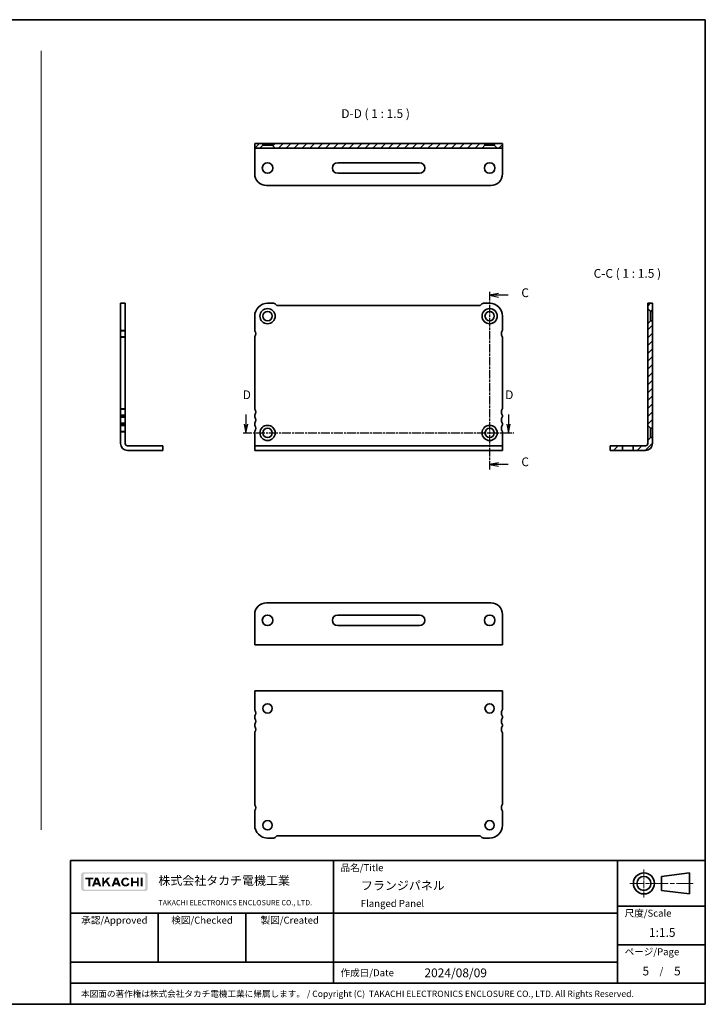
# Model space of a CAD drawing. Units: millimetres. Extents: x 0 to 3754, y 0 to 702.
# Drawn here: x 3461 to 3754, y 0 to 422 of the extents above; entities that cross this region are included whole.
import ezdxf
from ezdxf.enums import TextEntityAlignment as Align

# ---------------------------------------------------------------- set-up
doc = ezdxf.new("R2010")
doc.units = ezdxf.units.MM
doc.linetypes.add('CHAIN', pattern=[0.35429999999999995, 0.2362, -0.0295, 0.0591, -0.0295])
for name, color, linetype, lineweight in [('Border (ISO)', 7, 'Continuous', 35), ('Hatch (ISO)', 1, 'Continuous', 18), ('Section Line (ISO)', 7, 'CHAIN', 25), ('Sketch Geometry (ISO)', 7, 'Continuous', 18), ('Symbol (ISO) @ 1', 7, 'Continuous', 18), ('Title (ISO)', 7, 'Continuous', 35), ('Visible (ISO)', 7, 'Continuous', 35), ('Visible Narrow (ISO)', 7, 'Continuous', 25)]:
    doc.layers.add(name, color=color, linetype=linetype, lineweight=lineweight)
doc.styles.add('Note Text (TK)', font='MS PGothic.ttf')
doc.styles.add('文字スタイル40', font='MS PGothic.ttf')
doc.styles.add('文字スタイル67', font='arial.ttf')
pattern_1 = [(45, (3146.25, -12.00000000000001), (-1.683798022700466, 1.683798022700466), [])]

# ---------------------------------------------------------------- blocks, each defined once
blk = doc.blocks.new('図面枠 tk図枠')
at = {"layer": 'Border (ISO)'}
for p, q in [((14.49999999999999, 289), (405.4999999999999, 289)), ((405.4999999999999, 289), (405.4999999999999, 8.000000000000007)), ((14.50000000000001, 8.000000000000007), (405.4999999999999, 8.000000000000007))]:
    blk.add_line(p, q, dxfattribs=at)
blk = doc.blocks.new('表題欄 tk表題欄')
at = {"layer": 'Hatch (ISO)'}
h = blk.add_hatch(color=256, dxfattribs=at)
edge = h.paths.add_edge_path(flags=0)
edge.add_arc((95.444849922821, 237.346881026017), 0.5958259999999996, 269.9999999999897, 360)
edge.add_line((96.040675922821, 237.3468810260171), (96.04067592282095, 240.7585970260168))
edge.add_arc((95.44484992282096, 240.7585970260169), 0.5958259999999996, 0, 90.0000000000068)
edge.add_line((95.44484992282091, 241.3544230260169), (79.00658192282103, 241.3544230260169))
edge.add_arc((79.00658192282103, 240.7585970260169), 0.5958259999999996, 90, 180)
edge.add_line((78.41075592282102, 240.7585970260168), (78.41075592282081, 237.3468810260171))
edge.add_arc((79.00658192282081, 237.3468810260168), 0.5958259999999996, 180, 270.0000000000205)
edge.add_line((79.00658192282103, 236.7510550260168), (95.44484992282091, 236.751055026017))
edge = h.paths.add_edge_path()
edge.add_line((77.70882392282107, 241.0034570260169), (77.70882392282107, 237.1020210260171))
edge.add_arc((78.41075592282097, 237.102021026017), 0.7019319999998935, 180, 270.000000000008)
edge.add_line((78.41075592282105, 236.4000890260172), (96.04067592282101, 236.4000890260172))
edge.add_arc((96.040675922821, 237.102021026017), 0.7019319999998921, 270, 360)
edge.add_line((96.7426079228209, 237.1020210260171), (96.74260792282098, 241.0034570260169))
edge.add_arc((96.04067592282107, 241.003457026017), 0.7019319999998921, 0, 90.00000000000873)
edge.add_line((96.04067592282095, 241.705389026017), (78.41075592282105, 241.7053890260169))
edge.add_arc((78.41075592282105, 241.0034570260169), 0.7019319999999984, 90.00000000000072, 180)
for points in [[(78.94128592282102, 240.1954190260171), (78.94128592282102, 239.7056990260171), (79.79013392282097, 239.7056990260171), (79.79013392282097, 237.7060090260171), (80.37779792282102, 237.7060090260171), (80.37779792282102, 239.7056990260171), (81.22664592282104, 239.7056990260171), (81.22664592282104, 240.1954190260171)], [(85.55355153134052, 237.7060090260171), (84.81294043548178, 238.9396854897348), (84.28739592282106, 238.3724785432585), (84.28739592282106, 237.7060090260171), (83.76502792282103, 237.7060090260171), (83.76502792282103, 240.1954190260171), (84.28739592282106, 240.1954190260171), (84.28739592282106, 239.1472136578642), (85.2586086041826, 240.1954190260171), (85.97643794456017, 240.1954190260171), (85.18872726044239, 239.3452627384302), (86.172817922821, 237.7060090260171)], [(91.96090243223207, 240.1954190260171), (91.96090243223207, 237.7060090260171), (92.4791894322321, 237.7060090260171), (92.4791894322321, 238.7058540260171), (93.63819343223211, 238.7058540260171), (93.63819343223211, 237.7060090260171), (94.15648043223207, 237.7060090260171), (94.15648043223207, 240.1954190260171), (93.63819343223211, 240.1954190260171), (93.63819343223211, 239.195574026017), (92.4791894322321, 239.195574026017), (92.4791894322321, 240.1954190260171)], [(94.71149643223212, 240.1954190260171), (94.71149643223212, 237.7060090260171), (95.2338644322322, 237.7060090260171), (95.2338644322322, 240.1954190260171)]]:
    blk.add_hatch(color=256, dxfattribs=at).paths.add_polyline_path(points)
h = blk.add_hatch(color=256, dxfattribs=at)
h.paths.add_polyline_path([(82.45967999495221, 238.7589070260171), (81.8218998506899, 238.7589070260171), (82.14078992282104, 239.627313026017)], flags=0)
h.paths.add_polyline_path([(82.64850318183746, 238.2447010260171), (81.63307666380464, 238.2447010260171), (81.43526189659153, 237.7060090260171), (80.81854592282102, 237.7060090260171), (81.73268992282102, 240.1954190260171), (82.54888992282102, 240.1954190260171), (83.46303392282098, 237.7060090260171), (82.84631794905052, 237.7060090260171)])
h = blk.add_hatch(color=256, dxfattribs=at)
h.paths.add_polyline_path([(87.39654585068993, 238.7589070260171), (88.03432599495216, 238.7589070260171), (87.71543592282107, 239.627313026017)], flags=0)
h.paths.add_polyline_path([(87.00990789659151, 237.7060090260171), (87.20772266380467, 238.2447010260171), (88.22314918183736, 238.2447010260171), (88.42096394905047, 237.7060090260171), (89.03767992282091, 237.7060090260171), (88.123535922821, 240.1954190260171), (87.30733592282104, 240.1954190260171), (86.39319192282105, 237.7060090260171)])
h = blk.add_hatch(color=256, dxfattribs=at)
edge = h.paths.add_edge_path()
edge.add_arc((90.39257192282079, 238.9507140260171), 1.273272000000011, 38.55054079078439, 336.5820184016556)
edge.add_line((91.56096443223191, 238.4446700260172), (91.04202846323602, 238.6694270587604))
edge.add_ellipse((90.392571922821, 238.9507140260171), major_axis=(0, -0.7998759999999119), ratio=0.8673469387756529, start_angle=128.5505407907963, end_angle=426.582018401653, ccw=False)
edge.add_line((90.96328818027123, 239.4055047731898), (91.38834540645578, 239.7442231660233))
at = {"layer": 'Title (ISO)'}
for p, q in [((74.70882392282105, 245.052739026017), (255.7088239228211, 245.052739026017)), ((74.70882392282105, 204.052739026017), (74.70882392282105, 245.052739026017)), ((149.7088239228211, 245.052739026017), (149.7088239228211, 210.052739026017)), ((230.7088239228211, 245.052739026017), (230.7088239228211, 210.052739026017)), ((255.7088239228211, 245.052739026017), (255.7088239228211, 204.052739026017)), ((243.2088239228211, 240.552739026017), (251.2088239228211, 241.552739026017)), ((243.2088239228211, 240.552739026017), (243.2088239228211, 236.552739026017)), ((251.2088239228211, 235.552739026017), (251.2088239228211, 241.552739026017)), ((243.2088239228211, 236.552739026017), (251.2088239228211, 235.552739026017)), ((230.7088239228211, 232.052739026017), (255.7088239228211, 232.052739026017)), ((74.70882392282105, 230.052739026017), (230.7088239228211, 230.0527390260171)), ((99.70882392282105, 230.052739026017), (99.70882392282108, 216.052739026017)), ((124.708823922821, 230.052739026017), (124.708823922821, 216.052739026017)), ((230.7088239228211, 221.052739026017), (255.7088239228211, 221.052739026017)), ((74.70882392282105, 216.052739026017), (230.7088239228211, 216.052739026017)), ((255.7088239228211, 210.052739026017), (74.70882392282105, 210.052739026017)), ((74.70882392282105, 204.052739026017), (255.7088239228211, 204.052739026017))]:
    blk.add_line(p, q, dxfattribs=at)
at = {"layer": 'Title (ISO)', "color": 4, "linetype": 'CHAIN', "lineweight": 18, "ltscale": 8.889559745788574}
blk.add_line((238.2088239228211, 242.5527390260171), (238.2088239228211, 234.552739026017), dxfattribs=at)
at = {"layer": 'Title (ISO)', "color": 4, "linetype": 'CHAIN', "lineweight": 18, "ltscale": 20.00163269042969}
blk.add_line((252.2088239228211, 238.552739026017), (234.2088239228211, 238.552739026017), dxfattribs=at)
at = {"layer": 'Title (ISO)'}
for radius in [3, 2]:
    blk.add_circle((238.2088239228211, 238.5527390260171), radius, dxfattribs=at)
at = {"layer": 'Title (ISO)', "color": 1, "char_height": 2.000000029802322, "line_spacing_factor": 1.5, "style": 'Note Text (TK)'}
for s, insert, attachment_point in [('\\fＭＳ Ｐゴシック|b0|i0;{\\H2.0000;品名/Title}', (151.708823922821, 243.052739026017), 4), ('\\fＭＳ Ｐゴシック|b0|i0;{\\H2.0000;尺度/Scale}', (232.7088239228211, 230.052739026017), 4), ('\\fＭＳ Ｐゴシック|b0|i0;{\\H2.0000;承認/Approved}', (87.20882392282105, 228.052739026017), 5), ('\\fＭＳ Ｐゴシック|b0|i0;{\\H2.0000;検図/Checked}', (112.208823922821, 228.0527390260171), 5), ('\\fＭＳ Ｐゴシック|b0|i0;{\\H2.0000;製図/Created}', (137.208823922821, 228.052739026017), 5), ('\\fＭＳ Ｐゴシック|b0|i0;{\\H2.0000;ページ/Page}', (232.7088239228211, 219.052739026017), 4), ('\\fＭＳ Ｐゴシック|b0|i0;{\\H2.0000;作成日/Date}', (151.708823922821, 213.052739026017), 4)]:
    blk.add_mtext(s, dxfattribs=dict(at, insert=insert, attachment_point=attachment_point))
at = {"layer": 'Title (ISO)', "color": 7, "line_spacing_factor": 1.5, "style": 'Note Text (TK)'}
for s, insert, char_height, attachment_point in [('株式会社タカチ電機工業', (99.74260792282095, 239.052739026017), 2.5, 4), ('\\fArial|b0|i0;{\\H1.4986;TAKACHI ELECTRONICS ENCLOSURE CO., LTD.}', (99.74260792282095, 233.052739026017), 1.49859994649887, 4), ('\\fＭＳ Ｐゴシック|b0|i0;{\\H2.0000;/}', (243.2088239228211, 213.5527390260171), 2.000000029802322, 5), ('\\fMS PGothic|b0|i0;{\\H1.8000;本図面の著作権は株式会社タカチ電機工業に帰属します。 / Copyright (C)\xa0 TAKACHI ELECTRONICS ENCLOSURE CO., LTD. All Rights Reserved.}', (77.70882392282107, 207.052739026017), 1.800000071525573, 4)]:
    blk.add_mtext(s, dxfattribs=dict(at, insert=insert, char_height=char_height, attachment_point=attachment_point))
at = {"layer": 'Title (ISO)', "color": 7}
for tag, p, height, style in [('<品名>_001', (157.524164831912, 236.7175117532897), 2.5, 'Note Text (TK)'), ('<Title>_001', (157.6747175103073, 231.5691100891224), 2.000000029802322, '文字スタイル67'), ('<型番>_001', (157.4190511840338, 219.9930798731327), 3.000000119209289, '文字スタイル40'), ('作成日_001', (175.617914831912, 211.7814322078352), 2.5, 'Note Text (TK)'), ('<ページ_No.>_001', (237.9488807410029, 212.302739026017), 2.5, 'Note Text (TK)'), ('<総ページ数>_001', (246.7997330137301, 212.302739026017), 2.5, 'Note Text (TK)')]:
    blk.add_attdef(tag, p, '', height=height, dxfattribs=dict(at, style=style))
at = {"layer": 'Title (ISO)', "color": 7, "style": 'Note Text (TK)'}
for tag, p in [('<尺度>', (243.2088239228211, 224.552739026017)), ('<部品サイズ>', (112.208823922821, 213.052739026017))]:
    blk.add_attdef(tag, text='', height=2.5, dxfattribs=at).set_placement(p, align=Align.MIDDLE_CENTER)

msp = doc.modelspace()

# ---------------------------------------------------------------- hatches: boundary and pattern name
at = {"layer": 'Hatch (ISO)'}
h = msp.add_hatch(dxfattribs=at)
h.set_pattern_fill('ANSI31', color=256, scale=19.05, style=0)
h.set_pattern_definition(pattern_1)
h.paths.add_polyline_path([(3564.014768850377, 366.5085133931504), (3565.264768850375, 367.7585133931529), (3565.264768850374, 368.5085133931529), (3561.764768850354, 368.5085133931459), (3561.764768850358, 366.5085133931459)])
h = msp.add_hatch(dxfattribs=at)
h.set_pattern_fill('ANSI31', color=256, scale=19.05, style=0)
h.set_pattern_definition(pattern_1)
h.paths.add_polyline_path([(3569.264768850375, 367.7585133931609), (3570.514768850377, 366.5085133931634), (3659.014768850271, 366.5085133933394), (3660.264768850268, 367.7585133933419), (3660.264768850267, 368.5085133933419), (3569.264768850374, 368.5085133931608)])
h = msp.add_hatch(dxfattribs=at)
h.set_pattern_fill('ANSI31', color=256, scale=19.05, style=0)
h.set_pattern_definition(pattern_1)
h.paths.add_polyline_path([(3664.264768850268, 367.7585133933499), (3665.514768850272, 366.5085133933523), (3667.764768850273, 366.5085133933568), (3667.764768850269, 368.5085133933568), (3664.264768850267, 368.5085133933498)])
h = msp.add_hatch(dxfattribs=at)
h.set_pattern_fill('ANSI31', color=256, scale=19.05, style=0)
h.set_pattern_definition(pattern_1)
h.paths.add_polyline_path([(3729.871264726591, 297.8485087926486), (3731.121264726587, 296.5985087926437), (3731.871264726587, 296.5985087926408), (3731.871264726601, 300.0985087926408), (3729.8712647266, 300.0985087926486)])
h = msp.add_hatch(dxfattribs=at)
h.set_pattern_fill('ANSI31', color=256, scale=19.05, style=0)
h.set_pattern_definition(pattern_1)
h.paths.add_polyline_path([(3729.871264726397, 247.8485087922726), (3731.121264726392, 246.5985087922677), (3731.871264726392, 246.5985087922647), (3731.871264726571, 292.5985087926408), (3731.121264726571, 292.5985087926437), (3729.871264726566, 291.3485087926486)])
h = msp.add_hatch(dxfattribs=at)
h.set_pattern_fill('ANSI31', color=256, scale=19.05, style=0)
h.set_pattern_definition(pattern_1)
edge = h.paths.add_edge_path()
edge.add_line((3731.121264726376, 242.5985087922677), (3729.871264726372, 241.3485087922726))
edge.add_line((3729.871264726372, 241.3485087922726), (3729.871264726366, 240.036008792294))
edge.add_ellipse((3728.933764726367, 240.0360087922976), major_axis=(-3.6443e-12, -0.9374999999999984), ratio=1, start_angle=0, end_angle=90.00000000000051, ccw=False)
edge.add_line((3728.933764726362, 239.0985087922976), (3723.621264726363, 239.0985087923183))
edge.add_line((3723.621264726363, 239.0985087923183), (3723.621264726355, 237.0985087923183))
edge.add_line((3723.621264726355, 237.0985087923183), (3728.933764726355, 237.0985087922976))
edge.add_ellipse((3728.933764726367, 240.0360087922976), major_axis=(2.937500000000001, -1.14281e-11), ratio=1, start_angle=270, end_angle=360)
edge.add_line((3731.871264726367, 240.0360087922862), (3731.871264726377, 242.5985087922648))
edge.add_line((3731.871264726376, 242.5985087922648), (3731.121264726376, 242.5985087922677))
h = msp.add_hatch(dxfattribs=at)
h.set_pattern_fill('ANSI31', color=256, scale=19.05, style=0)
h.set_pattern_definition(pattern_1)
h.paths.add_polyline_path([(3713.871264726363, 239.0985087923562), (3713.871264726355, 237.0985087923562), (3719.121264726355, 237.0985087923358), (3719.121264726363, 239.0985087923358)])

# ---------------------------------------------------------------- linework, layer by layer
at = {"layer": 'Section Line (ISO)', "linetype": 'CHAIN', "ltscale": 15.6941385269165}
msp.add_line((3662.264768850513, 304.9635017216743), (3662.264768850513, 228.6506315251454), dxfattribs=at)
at = {"layer": 'Section Line (ISO)', "linetype": 'Continuous'}
for p, q in [((3666.014768850514, 304.2520581298041), (3662.264768850513, 303.5020581298041)), ((3666.014768850514, 303.5020581298041), (3662.264768850513, 303.5020581298041)), ((3662.264768850513, 303.5020581298041), (3666.014768850514, 302.7520581298041)), ((3670.225964399865, 303.5020581298041), (3666.014768850514, 303.5020581298041)), ((3558.018181160445, 252.5593813527597), (3558.018181160445, 248.3485087942434)), ((3670.297620175194, 252.5593813516219), (3670.297620175194, 248.3485087931056)), ((3557.268181160446, 248.3485087942434), (3558.018181160445, 244.5985087942434)), ((3558.018181160445, 248.3485087942434), (3558.018181160445, 244.5985087942434)), ((3558.018181160445, 244.5985087942434), (3558.768181160445, 248.3485087942434)), ((3669.547620175194, 248.3485087931056), (3670.297620175194, 244.5985087931056)), ((3670.297620175194, 248.3485087931056), (3670.297620175194, 244.5985087931056)), ((3670.297620175194, 244.5985087931056), (3671.047620175194, 248.3485087931056)), ((3666.014768850514, 231.8617518256333), (3662.264768850513, 231.1117518256334)), ((3666.014768850514, 231.1117518256334), (3662.264768850513, 231.1117518256334)), ((3662.264768850513, 231.1117518256334), (3666.014768850514, 230.3617518256333)), ((3670.225964399866, 231.1117518256334), (3666.014768850514, 231.1117518256334))]:
    msp.add_line(p, q, dxfattribs=at)
at = {"layer": 'Section Line (ISO)', "linetype": 'CHAIN', "ltscale": 15.69051361083984}
msp.add_line((3556.879526096413, 244.5985087919681), (3672.650011604709, 244.5985087931056), dxfattribs=at)
at = {"layer": 'Sketch Geometry (ISO)'}
msp.add_line((3470.435567073434, 408.2396929858752), (3470.435567073434, 74.68879676411694), dxfattribs=at)
at = {"layer": 'Visible (ISO)'}
for p, q in [((3565.264768850374, 368.5085133931529), (3561.764768850354, 368.5085133931459)), ((3561.764768850354, 368.5085133931459), (3561.764768850358, 366.5085133931459)), ((3564.014768850377, 366.5085133931504), (3565.264768850375, 367.7585133931529)), ((3565.264768850375, 367.7585133931529), (3565.264768850374, 368.5085133931529)), ((3565.264768850374, 368.5085133931529), (3569.264768850374, 368.5085133931609)), ((3565.264768850375, 367.7585133931529), (3569.264768850375, 367.7585133931609)), ((3660.264768850267, 368.5085133933419), (3569.264768850374, 368.5085133931608)), ((3569.264768850374, 368.5085133931608), (3569.264768850375, 367.7585133931609)), ((3569.264768850375, 367.7585133931609), (3570.514768850377, 366.5085133931634)), ((3659.014768850271, 366.5085133933394), (3660.264768850268, 367.7585133933419)), ((3660.264768850268, 367.7585133933419), (3660.264768850267, 368.5085133933419)), ((3660.264768850267, 368.5085133933419), (3664.264768850267, 368.5085133933498)), ((3660.264768850268, 367.7585133933419), (3664.264768850268, 367.7585133933499)), ((3667.764768850269, 368.5085133933568), (3664.264768850267, 368.5085133933498)), ((3664.264768850267, 368.5085133933498), (3664.264768850268, 367.7585133933499)), ((3664.264768850268, 367.7585133933499), (3665.514768850272, 366.5085133933523)), ((3667.764768850273, 366.5085133933568), (3667.764768850269, 368.5085133933568)), ((3561.764768850358, 366.5085133931459), (3564.014768850377, 366.5085133931504)), ((3561.764768850331, 366.5085133931459), (3561.764768850328, 365.5710133931459)), ((3561.764768850327, 365.5710133931459), (3561.764768850347, 355.508513393146)), ((3570.514768850377, 366.5085133931633), (3564.014768850377, 366.5085133931504)), ((3570.514768850377, 366.5085133931634), (3659.014768850271, 366.5085133933394)), ((3665.514768850272, 366.5085133933523), (3659.014768850271, 366.5085133933394)), ((3665.514768850272, 366.5085133933523), (3667.764768850273, 366.5085133933568)), ((3667.764768850246, 366.5085133933568), (3667.764768850242, 365.5710133933568)), ((3667.764768850242, 365.5710133933568), (3667.764768850263, 355.5085133933569)), ((3597.264768850295, 360.2585133932167), (3632.264768850296, 360.2585133932863)), ((3632.264768850305, 355.7585133932863), (3597.264768850305, 355.7585133932168)), ((3566.764768850357, 350.5085133931559), (3662.764768850272, 350.5085133933469)), ((3504.408831381664, 300.0985087929231), (3504.408831381664, 294.5985087929149)), ((3504.408831381664, 300.0985087929231), (3506.408831381663, 300.0985087929231)), ((3506.408831381663, 300.0985087929231), (3506.408831381663, 294.5985087929149)), ((3567.264768850524, 300.0985087929231), (3569.850555288155, 300.0985087929229)), ((3570.557662069341, 299.8056155741096), (3570.971875631702, 299.3914020117488)), ((3658.557662069262, 299.3914020117488), (3658.971875631623, 299.8056155741095)), ((3659.67898241281, 300.0985087929229), (3662.264768850516, 300.0985087929127)), ((3731.871264726601, 300.0985087926408), (3729.8712647266, 300.0985087926486)), ((3729.8712647266, 300.0985087926486), (3729.871264726591, 297.8485087926486)), ((3731.871264726587, 296.5985087926408), (3731.871264726601, 300.0985087926408)), ((3571.67898241289, 299.0985087929352), (3657.850555288075, 299.0985087929352)), ((3729.871264726591, 297.8485087926486), (3731.121264726586, 296.5985087926437)), ((3729.871264726566, 291.3485087926487), (3729.871264726591, 297.8485087926486)), ((3731.121264726586, 296.5985087926437), (3731.871264726587, 296.5985087926408)), ((3731.121264726586, 296.5985087926437), (3731.121264726571, 292.5985087926438)), ((3731.871264726587, 296.5985087926408), (3731.871264726571, 292.5985087926408)), ((3504.408831381664, 288.5985087930176), (3504.408831381664, 294.5985087929149)), ((3506.408831381663, 288.5985087930176), (3506.408831381663, 294.5985087929149)), ((3561.764768850532, 288.5985087930176), (3561.764768850523, 294.598508792915)), ((3667.764768850516, 294.5985087929128), (3667.764768850515, 288.5985087930028)), ((3731.121264726571, 292.5985087926438), (3729.871264726566, 291.3485087926487)), ((3729.871264726566, 291.3485087926487), (3729.871264726397, 247.8485087922726)), ((3731.871264726571, 292.5985087926408), (3731.121264726571, 292.5985087926438)), ((3731.871264726392, 246.5985087922647), (3731.871264726571, 292.5985087926408)), ((3504.408831381664, 288.5985087930176), (3504.408831381664, 288.298508793018)), ((3504.408831381664, 285.8985087930177), (3504.408831381664, 288.2985087930178)), ((3506.408831381663, 288.5985087930176), (3506.408831381663, 288.298508793018)), ((3506.408831381663, 285.8985087930177), (3506.408831381663, 288.2985087930178)), ((3504.408831381664, 285.8985087930177), (3504.408831381664, 285.5985087930177)), ((3504.408831381664, 255.0985087930889), (3504.408831381664, 285.5985087930177)), ((3506.408831381663, 285.8985087930177), (3506.408831381663, 285.5985087930177)), ((3506.408831381663, 255.0985087930889), (3506.408831381663, 285.5985087930177)), ((3561.764768850585, 255.0985087930889), (3561.764768850537, 285.5985087930178)), ((3667.764768850515, 285.5985087930031), (3667.764768850515, 255.0985087930742)), ((3504.408831381664, 255.0985087930889), (3504.408831381664, 254.7985087930893)), ((3504.408831381664, 252.398508793089), (3504.408831381664, 254.7985087930895)), ((3506.408831381663, 255.0985087930889), (3506.408831381663, 254.7985087930893)), ((3506.408831381663, 252.398508793089), (3506.408831381663, 254.7985087930895)), ((3504.408831381664, 252.3985087930892), (3504.408831381664, 252.098508793089)), ((3504.408831381664, 251.5985087930818), (3504.408831381664, 252.098508793089)), ((3504.408831381664, 251.5985087930817), (3504.408831381664, 251.2985087930832)), ((3504.408831381664, 248.8985087930946), (3504.408831381664, 251.2985087930831)), ((3504.408831381664, 248.8985087930946), (3504.408831381664, 248.598508793096)), ((3506.408831381663, 252.3985087930892), (3506.408831381663, 252.098508793089)), ((3506.408831381663, 251.5985087930818), (3506.408831381663, 252.098508793089)), ((3506.408831381663, 251.5985087930817), (3506.408831381663, 251.2985087930832)), ((3506.408831381663, 248.8985087930946), (3506.408831381663, 251.2985087930831)), ((3506.408831381663, 248.8985087930946), (3506.408831381663, 248.598508793096)), ((3561.76476885059, 251.5985087930819), (3561.764768850589, 252.098508793089)), ((3667.764768850515, 252.0985087930742), (3667.764768850515, 251.5985087930864)), ((3504.408831381664, 248.0985087930748), (3504.408831381664, 248.598508793096)), ((3504.408831381664, 248.0985087930748), (3504.408831381664, 247.7985087930773)), ((3504.408831381664, 245.3985087931002), (3504.408831381664, 247.7985087930774)), ((3504.408831381664, 245.3985087931002), (3504.408831381664, 245.0985087931031)), ((3504.408831381664, 240.0360087929494), (3504.408831381664, 245.0985087931031)), ((3506.408831381663, 248.0985087930748), (3506.408831381663, 248.598508793096)), ((3506.408831381663, 248.0985087930748), (3506.408831381663, 247.7985087930773)), ((3506.408831381663, 245.3985087931002), (3506.408831381663, 247.7985087930774)), ((3506.408831381663, 245.3985087931002), (3506.408831381663, 245.0985087931031)), ((3506.408831381663, 240.0360087929494), (3506.408831381663, 245.0985087931031)), ((3561.764768850595, 248.0985087930748), (3561.764768850595, 248.598508793096)), ((3561.76476885061, 240.0360087929494), (3561.7647688506, 245.0985087931031)), ((3667.764768850516, 248.5985087930864), (3667.764768850515, 248.0985087930866)), ((3667.764768850516, 245.0985087930866), (3667.764768850498, 240.0360087925367)), ((3729.871264726397, 247.8485087922726), (3731.121264726392, 246.5985087922677)), ((3729.871264726372, 241.3485087922726), (3729.871264726397, 247.8485087922725)), ((3731.121264726392, 246.5985087922677), (3731.871264726392, 246.5985087922647)), ((3731.121264726392, 246.5985087922677), (3731.121264726376, 242.5985087922677)), ((3731.871264726392, 246.5985087922647), (3731.871264726376, 242.5985087922648)), ((3731.121264726376, 242.5985087922677), (3729.871264726372, 241.3485087922726)), ((3729.871264726372, 241.3485087922726), (3729.871264726366, 240.036008792294)), ((3731.871264726376, 242.5985087922648), (3731.121264726376, 242.5985087922677)), ((3731.871264726366, 240.0360087922862), (3731.871264726376, 242.5985087922648)), ((3507.346331381663, 239.0985087929494), (3517.408831381664, 239.0985087929494)), ((3507.346331381663, 237.0985087929494), (3517.408831381664, 237.0985087929494)), ((3517.408831381664, 239.0985087929493), (3522.408831381664, 239.0985087929299)), ((3522.408831381664, 237.0985087929299), (3517.408831381664, 237.0985087929494)), ((3522.408831381664, 237.0985087929299), (3522.408831381664, 239.0985087929299)), ((3561.764768850583, 240.0360087929494), (3561.764768850579, 239.0985087929494)), ((3561.764768850579, 239.0985087929494), (3566.764768850579, 239.0985087929299)), ((3561.764768850578, 239.0985087929494), (3561.764768850571, 237.0985087929494)), ((3566.764768850572, 237.0985087929299), (3561.764768850571, 237.0985087929494)), ((3566.764768850579, 239.0985087929299), (3662.764768850494, 239.0985087925562)), ((3566.764768850572, 237.0985087929299), (3662.764768850486, 237.0985087925562)), ((3662.764768850494, 239.0985087925562), (3667.764768850494, 239.0985087925368)), ((3667.764768850486, 237.0985087925367), (3662.764768850486, 237.0985087925562)), ((3667.764768850498, 240.0360087925367), (3667.764768850494, 239.0985087925367)), ((3667.764768850486, 237.0985087925367), (3667.764768850494, 239.0985087925367)), ((3713.871264726363, 239.0985087923562), (3713.871264726355, 237.0985087923562)), ((3719.121264726363, 239.0985087923358), (3713.871264726363, 239.0985087923562)), ((3713.871264726355, 237.0985087923562), (3719.121264726355, 237.0985087923358)), ((3719.121264726355, 237.0985087923358), (3719.121264726363, 239.0985087923358)), ((3719.121264726363, 239.0985087923358), (3723.621264726363, 239.0985087923183)), ((3723.621264726355, 237.0985087923183), (3719.121264726355, 237.0985087923358)), ((3728.933764726362, 239.0985087922977), (3723.621264726363, 239.0985087923183)), ((3723.621264726363, 239.0985087923183), (3723.621264726355, 237.0985087923183)), ((3723.621264726355, 237.0985087923183), (3728.933764726355, 237.0985087922977)), ((3566.764768850572, 171.8783932889293), (3662.764768850486, 171.8783932889293)), ((3561.764768850571, 156.8158932889293), (3561.764768850571, 166.8783932889293)), ((3597.264768850529, 166.6283932889291), (3632.264768850529, 166.6283932889291)), ((3667.764768850487, 166.8783932889293), (3667.764768850487, 156.8158932889293)), ((3632.264768850529, 162.1283932889292), (3597.264768850529, 162.1283932889292)), ((3561.764768850571, 156.8158932889293), (3561.764768850583, 153.8783932889293)), ((3667.764768850498, 153.8783932889293), (3667.764768850487, 156.8158932889293)), ((3667.764768850498, 153.8783932889293), (3561.76476885061, 153.8783932889293)), ((3561.764768850554, 134.1632820297638), (3667.764768850469, 134.1632820301765)), ((3561.764768850554, 134.1632820297638), (3561.764768850565, 131.2257820297638)), ((3561.764768850591, 131.2257820297638), (3561.764768850582, 126.1632820296101)), ((3667.76476885048, 131.2257820301765), (3667.764768850469, 134.1632820301765)), ((3667.764768850497, 126.1632820296266), (3667.76476885048, 131.2257820301765)), ((3561.764768850576, 123.1632820296384), (3561.764768850576, 122.6632820296172)), ((3667.764768850497, 122.6632820296268), (3667.764768850497, 123.1632820296266)), ((3561.764768850571, 119.6632820296314), (3561.764768850571, 119.1632820296242)), ((3667.764768850497, 119.163282029639), (3667.764768850497, 119.6632820296267)), ((3561.764768850566, 116.1632820296243), (3561.764768850519, 85.66328202969545)), ((3667.764768850497, 85.6632820297101), (3667.764768850497, 116.163282029639)), ((3561.764768850514, 82.66328202969562), (3561.764768850505, 76.66328202979828)), ((3667.764768850497, 76.66328202980043), (3667.764768850497, 82.66328202971044)), ((3570.557662069324, 71.45617524860371), (3570.971875631685, 71.87038881096441)), ((3571.678982412871, 72.16328202977807), (3657.850555288057, 72.16328202977809)), ((3658.557662069244, 71.87038881096444), (3658.971875631605, 71.45617524860373)), ((3567.264768850506, 71.16328202979014), (3569.850555288136, 71.16328202979035)), ((3659.678982412792, 71.16328202979038), (3662.264768850497, 71.16328202980046))]:
    msp.add_line(p, q, dxfattribs=at)
for centre, radius in [((3567.2647688503, 358.008513393157), 2.25), ((3662.2647688503, 358.008513393346), 2.25), ((3567.264768850523, 294.5985087929231), 3.25), ((3567.264768850523, 294.5985087929231), 2), ((3662.264768850516, 294.5985087929127), 3.25), ((3662.264768850516, 294.5985087929127), 2), ((3567.26476885062, 244.5985087929495), 3.25), ((3567.26476885062, 244.5985087929495), 2), ((3662.264768850513, 244.5985087925367), 3.25), ((3662.264768850513, 244.5985087925367), 2), ((3567.26476885053, 164.3783932889292), 2.25), ((3662.264768850529, 164.3783932889292), 2.25), ((3567.264768850602, 126.6632820297638), 2), ((3662.264768850496, 126.6632820301765), 2), ((3567.264768850505, 76.66328202979014), 2), ((3662.264768850497, 76.66328202980047), 2)]:
    msp.add_circle(centre, radius, dxfattribs=at)
for centre, radius, start, end in [((3597.2647688503, 358.0085133932167), 2.25, 90.00000000010421, 270.0000000001042), ((3632.2647688503, 358.0085133932864), 2.25, 270.0000000001042, 90.00000000010421), ((3566.764768850347, 355.5085133931559), 4.999999999999999, 180, 270.0000000001042), ((3662.764768850262, 355.5085133933469), 5, 270.0000000001042, 0), ((3567.264768850523, 294.5985087929239), 5.499999999999199, 89.99999999997395, 180), ((3569.850555288155, 299.0985087929229), 1, 45.00000000001898, 90), ((3571.67898241289, 300.0985087929351), 1.00000000000001, 224.9999999999876, 270), ((3657.850555288075, 300.0985087929351), 1, 270, 315.0000000000146), ((3659.67898241281, 299.0985087929229), 0.9999999999999081, 89.99999999997395, 135.0000000000004), ((3662.264768850516, 294.5985087929127), 5.5, 0, 90), ((3562.264768850532, 288.5985087930185), 0.5000000000000911, 180, 216.8698976459081), ((3560.264768850534, 287.098508793015), 2.000000000000039, 323.1301023542578, 36.86989764594741), ((3669.264768850516, 287.0985087930029), 2.000000000000159, 143.1301023541626, 216.8698976458284), ((3667.264768850515, 288.5985087930023), 0.4999999999997442, 323.1301023542497, 0), ((3562.264768850538, 285.5985087930185), 0.5000000000001139, 143.1301023542717, 180), ((3667.264768850515, 285.5985087930034), 0.500000000000046, 0, 36.86989764579405), ((3562.264768850584, 255.0985087930896), 0.4999999999996362, 180, 216.8698976459174), ((3560.264768850586, 253.5985087930868), 2.00000000000032, 323.1301023542522, 36.86989764594327), ((3669.264768850516, 253.5985087930746), 2.000000000000139, 143.1301023541688, 216.8698976458366), ((3667.264768850515, 255.0985087930742), 0.4999999999999722, 323.1301023541779, 0), ((3562.264768850589, 252.0985087930896), 0.5000000000000572, 143.1301023542169, 180), ((3562.264768850589, 251.5985087930828), 0.5000000000000911, 180, 216.8698976457775), ((3562.264768850595, 248.5985087930969), 0.4999999999998292, 143.1301023544749, 180), ((3560.264768850586, 250.0985087930867), 2, 323.1301023544375, 36.86989764570835), ((3669.264768850516, 250.0985087930867), 2.00000000000021, 143.1301023541653, 216.8698976458362), ((3667.264768850515, 252.0985087930747), 0.5000000000004551, 0, 36.86989764578931), ((3667.264768850515, 251.5985087930864), 0.4999999999999721, 323.1301023541779, 0), ((3667.264768850515, 248.5985087930862), 0.5000000000002731, 0, 36.86989764587222), ((3562.264768850595, 248.0985087930756), 0.5000000000002731, 180, 216.8698976455618), ((3562.264768850599, 245.0985087931042), 0.499999999999829, 143.1301023547046, 180), ((3560.264768850586, 246.5985087930865), 2.00000000000007, 323.1301023546495, 36.86989764552047), ((3669.264768850516, 246.5985087930868), 2.000000000000389, 143.1301023541724, 216.8698976458377), ((3667.264768850515, 248.0985087930866), 0.4999999999999721, 323.1301023541607, 0), ((3667.264768850515, 245.0985087930864), 0.500000000000136, 0, 36.86989764585966), ((3507.346331381663, 240.0360087929494), 2.937499999999999, 180, 270), ((3507.346331381663, 240.0360087929494), 0.9375, 180, 270), ((3728.933764726366, 240.0360087922976), 0.9374999999999996, 269.9999999997655, 0), ((3728.933764726366, 240.0360087922976), 2.937499999999999, 269.9999999997655, 0), ((3566.764768850572, 166.8783932889293), 4.999999999999999, 90, 180), ((3662.764768850486, 166.8783932889293), 5, 0, 90), ((3597.264768850529, 164.3783932889292), 2.25, 90, 270), ((3632.264768850529, 164.3783932889292), 2.25, 270, 90), ((3562.264768850582, 126.163282029609), 0.499999999999829, 180, 216.8698976452984), ((3562.264768850577, 123.1632820296377), 0.5000000000002731, 143.1301023544397, 180), ((3562.264768850576, 122.6632820296163), 0.4999999999998292, 180, 216.869897645522), ((3560.264768850569, 124.6632820296267), 2.00000000000007, 323.1301023544796, 36.86989764535046), ((3560.264768850569, 121.1632820296265), 2, 323.1301023542906, 36.86989764556203), ((3669.264768850498, 124.6632820296264), 2.000000000000389, 143.1301023541618, 216.8698976458268), ((3669.264768850497, 121.1632820296265), 2.00000000000021, 143.1301023541638, 216.8698976458347), ((3667.264768850497, 126.1632820296268), 0.500000000000136, 323.1301023541388, 0), ((3667.264768850497, 123.1632820296266), 0.4999999999999721, 0, 36.86989764583928), ((3667.264768850497, 122.663282029627), 0.5000000000002731, 323.1301023541278, 0), ((3562.264768850571, 119.6632820296304), 0.5000000000000911, 143.1301023542209, 180), ((3562.26476885057, 119.1632820296236), 0.5000000000000572, 180, 216.8698976457846), ((3560.264768850569, 117.6632820296265), 2.00000000000032, 323.1301023540563, 36.86989764574786), ((3669.264768850497, 117.6632820296386), 2.000000000000139, 143.1301023541638, 216.869897645831), ((3667.264768850497, 119.6632820296267), 0.4999999999999721, 0, 36.86989764582365), ((3667.264768850497, 119.1632820296385), 0.5000000000004551, 323.1301023542092, 0), ((3562.264768850566, 116.1632820296236), 0.4999999999996362, 143.1301023540809, 180), ((3667.264768850497, 116.163282029639), 0.4999999999999722, 0, 36.86989764582365), ((3562.26476885052, 85.66328202969471), 0.5000000000001139, 180, 216.8698976457268), ((3560.264768850517, 84.16328202969822), 2.000000000000039, 323.1301023540524, 36.8698976457426), ((3669.264768850498, 84.16328202971033), 2.000000000000159, 143.1301023541714, 216.8698976458371), ((3667.264768850497, 85.66328202970983), 0.500000000000046, 323.1301023542068, 0), ((3562.264768850515, 82.66328202969477), 0.5000000000000911, 143.1301023540903, 180), ((3667.264768850497, 82.66328202971093), 0.4999999999997442, 0, 36.86989764577284), ((3567.264768850505, 76.66328202978933), 5.499999999999199, 180, 270.000000000026), ((3662.264768850497, 76.66328202980047), 5.5, 270, 0), ((3571.678982412871, 71.16328202977813), 1.00000000000001, 90, 135.0000000000127), ((3657.850555288057, 71.16328202977816), 1, 44.99999999998599, 90), ((3569.850555288137, 72.16328202979034), 1, 270, 314.9999999999813), ((3659.678982412792, 72.16328202979031), 0.9999999999999081, 224.9999999999994, 270.000000000026)]:
    msp.add_arc(centre, radius, start, end, dxfattribs=at)
at = {"layer": 'Visible Narrow (ISO)'}
for p, q in [((3504.408831381664, 288.5985087930176), (3506.408831381663, 288.5985087930176)), ((3504.408831381664, 288.2985087930178), (3506.408831381663, 288.2985087930178)), ((3504.408831381664, 285.8985087930178), (3506.408831381663, 285.8985087930178)), ((3504.408831381664, 285.5985087930177), (3506.408831381663, 285.5985087930177)), ((3504.408831381664, 255.0985087930889), (3506.408831381663, 255.0985087930889)), ((3504.408831381664, 254.7985087930892), (3506.408831381663, 254.7985087930892)), ((3504.408831381664, 252.3985087930892), (3506.408831381663, 252.3985087930892)), ((3504.408831381664, 252.098508793089), (3506.408831381663, 252.098508793089)), ((3504.408831381664, 251.5985087930818), (3506.408831381663, 251.5985087930818)), ((3504.408831381664, 251.2985087930833), (3506.408831381663, 251.2985087930833)), ((3504.408831381664, 248.8985087930946), (3506.408831381663, 248.8985087930946)), ((3504.408831381664, 248.598508793096), (3506.408831381663, 248.598508793096)), ((3504.408831381664, 248.0985087930748), (3506.408831381663, 248.0985087930748)), ((3504.408831381664, 247.7985087930776), (3506.408831381663, 247.7985087930776)), ((3504.408831381664, 245.3985087931005), (3506.408831381663, 245.3985087931005)), ((3504.408831381664, 245.0985087931031), (3506.408831381663, 245.0985087931031))]:
    msp.add_line(p, q, dxfattribs=at)

# ---------------------------------------------------------------- block references
at = {"xscale": 1.5, "yscale": 1.5, "zscale": 1.5}
msp.add_blockref('図面枠 tk図枠', (3146.25, -12.00000000000001), dxfattribs=at)
ref = msp.add_blockref('表題欄 tk表題欄', (3370.936764115768, -306.0791085390255), dxfattribs=dict(xscale=1.5, yscale=1.5, zscale=1.5))
ref.add_attrib('<品名>_001', 'フランジパネル', (3607.223011363636, 48.97585227272724), dxfattribs={"layer": 'Title (ISO)', "color": 7, "height": 3.75, "style": 'Note Text (TK)'})
ref.add_attrib('<尺度>_001', '1:1.5', (3730.401988636363, 28.87500000000001), dxfattribs={"layer": 'Title (ISO)', "color": 7, "height": 3.75, "style": 'Note Text (TK)'})
ref.add_attrib('作成日_001', '2024/08/09', (3634.374289772728, 11.59303977272725), dxfattribs={"layer": 'Title (ISO)', "color": 7, "height": 3.75, "style": 'Note Text (TK)'})
ref.add_attrib('<Title>_001', 'Flanged Panel', (3607.156207361863, 41.69099589145014), dxfattribs={"layer": 'Title (ISO)', "color": 7, "height": 3.000000044703483, "style": '文字スタイル67'})
ref.add_attrib('<ページ_No.>_001', '5', (3727.636363636364, 12.37499999999999), dxfattribs={"layer": 'Title (ISO)', "color": 7, "height": 3.75, "style": 'Note Text (TK)'})
ref.add_attrib('<総ページ数>_001', '5', (3741.136363636364, 12.37499999999999), dxfattribs={"layer": 'Title (ISO)', "color": 7, "height": 3.75, "style": 'Note Text (TK)'})

# ---------------------------------------------------------------- texts
at = {"layer": 'Section Line (ISO)', "char_height": 3.75, "attachment_point": 7, "style": 'Note Text (TK)'}
for s, insert in [('C', (3675.811965260028, 301.5722335540222)), ('D', (3556.621200310434, 257.8922485262722)), ('D', (3668.900639325182, 257.8922485251344)), ('C', (3675.811965260029, 229.1819272498515))]:
    msp.add_mtext(s, dxfattribs=dict(at, insert=insert))
at = {"layer": 'Symbol (ISO) @ 1', "color": 7, "char_height": 3.75, "attachment_point": 7, "style": 'Note Text (TK)'}
for s, insert in [('D-D ( 1 : 1.5 )', (3598.791190853309, 378.2585133933568)), ('C-C ( 1 : 1.5 )', (3706.737967581535, 309.8485087927217))]:
    msp.add_mtext(s, dxfattribs=dict(at, insert=insert))

doc.saveas('drawing.dxf')
